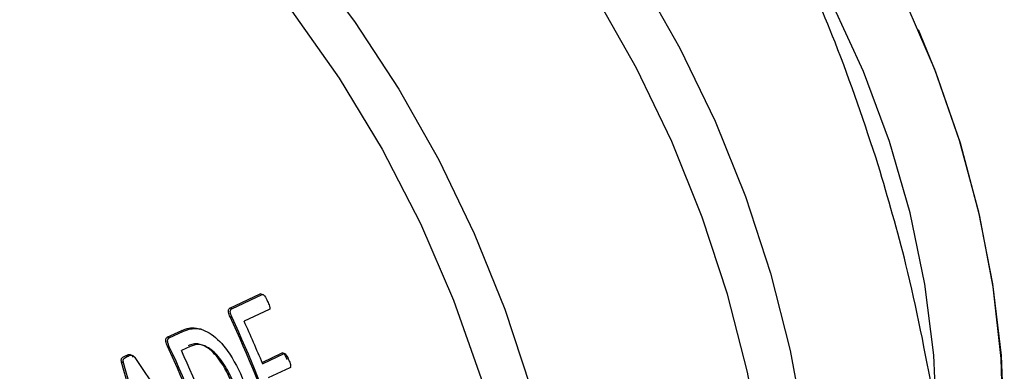
# Model space of a CAD drawing. Units: millimetres. Extents: x 4 to 416, y 4 to 293.
# Drawn here: x 313 to 316, y 187 to 188 of the extents above; entities that cross this region are included whole.
import ezdxf

# ---------------------------------------------------------------- set-up
doc = ezdxf.new("R2010")
doc.units = ezdxf.units.MM

msp = doc.modelspace()

# ---------------------------------------------------------------- linework, layer by layer
at = {"color": 7, "linetype": 'Continuous', "lineweight": 25}
for p, q in [((313.7115, 187.0882), (313.7922, 187.1257)), ((313.7167, 187.0865), (313.7974, 187.124)), ((313.7974, 187.124), (313.7922, 187.1257)), ((313.7167, 187.0865), (313.7115, 187.0882)), ((313.7174, 187.0632), (313.7123, 187.0648)), ((313.8159, 187.0843), (313.7493, 187.0533)), ((313.5459, 187.0112), (313.5845, 187.0291)), ((313.5511, 187.0095), (313.5459, 187.0112)), ((313.5511, 187.0095), (313.5896, 187.0274)), ((313.5896, 187.0274), (313.5845, 187.0291)), ((313.6373, 187.0314), (313.6324, 187.033)), ((313.5518, 186.9862), (313.5467, 186.9878)), ((313.6068, 186.987), (313.5837, 186.9763)), ((313.4409, 186.9603), (313.4357, 186.962)), ((313.7967, 186.9447), (313.8503, 186.9696)), ((313.798, 186.9414), (313.8552, 186.968)), ((313.8552, 186.968), (313.8503, 186.9696)), ((313.4309, 186.9436), (313.4258, 186.9453)), ((313.8704, 186.9305), (313.8132, 186.9039))]:
    msp.add_line(p, q, dxfattribs=at)
at = {"color": 7, "linetype": 'Continuous', "lineweight": 25, "flags": 128}
for points in [[(313.3007, 189.1318), (313.3161, 189.1286), (313.4803, 189.0844), (313.6445, 189.022), (313.8073, 188.9419), (313.9674, 188.8448), (314.1232, 188.7314), (314.2736, 188.6029), (314.4172, 188.4602), (314.5529, 188.3046), (314.6793, 188.1375), (314.7956, 187.9602), (314.9007, 187.7742), (314.9936, 187.5812), (315.0736, 187.3828), (315.14, 187.1806), (315.1923, 186.9765), (315.23, 186.7721), (315.2528, 186.5692), (315.2604, 186.3696)], [(315.5799, 186.779), (315.572, 186.9635), (315.5482, 187.1512), (315.5089, 187.3399), (315.4545, 187.5276), (315.3856, 187.7123), (315.3029, 187.8919), (315.2074, 188.0645), (315.1001, 188.2281), (314.9822, 188.381), (314.855, 188.5215), (314.7198, 188.6481), (314.5782, 188.7594), (314.4316, 188.8541), (314.2818, 188.9312), (314.2541, 188.9434)], [(313.0091, 188.6036), (313.1178, 188.5467), (313.2818, 188.4442), (313.4411, 188.3242), (313.594, 188.1879), (313.7392, 188.0365), (313.8752, 187.8716), (314.0006, 187.6947), (314.1144, 187.5075), (314.2154, 187.3118), (314.3027, 187.1095), (314.3753, 186.9025), (314.4327, 186.6928), (314.4742, 186.4825)], [(315.0576, 185.4442), (315.0667, 185.4485), (315.1893, 185.5179), (315.3024, 185.6043), (315.4049, 185.7069), (315.4958, 185.8246), (315.5743, 185.9564), (315.6395, 186.101), (315.6909, 186.2569), (315.728, 186.4228), (315.7503, 186.5969), (315.7578, 186.7776), (315.7502, 186.9631), (315.7278, 187.1518), (315.6906, 187.3417), (315.6392, 187.531), (315.5738, 187.718), (315.4953, 187.9007), (315.4043, 188.0775), (315.3018, 188.2467)], [(313.9139, 188.0127), (314.0412, 187.8445), (314.1582, 187.6661), (314.2638, 187.4791), (314.3573, 187.2849), (314.4378, 187.0853), (314.5047, 186.8819), (314.5572, 186.6766), (314.5951, 186.471), (314.618, 186.2669), (314.6257, 186.066), (314.6181, 185.8701), (314.5953, 185.6809), (314.5575, 185.4998), (314.505, 185.3286), (314.4383, 185.1686), (314.3578, 185.0213), (314.2644, 184.8878), (314.1588, 184.7693), (314.0419, 184.6668), (313.9148, 184.5812), (313.7784, 184.5133), (313.6447, 184.4665)], [(314.3414, 184.7741), (314.4368, 184.824), (314.5639, 184.9095), (314.6808, 185.012), (314.7864, 185.1305), (314.8799, 185.264), (314.9603, 185.4114), (315.027, 185.5714), (315.0795, 185.7426), (315.1173, 185.9236), (315.1401, 186.1129), (315.1477, 186.3088), (315.14, 186.5096), (315.1172, 186.7137), (315.0792, 186.9193), (315.0267, 187.1247), (314.9598, 187.328), (314.8793, 187.5276), (314.7858, 187.7218), (314.6802, 187.9089)], [(315.5304, 187.8233), (315.5762, 187.7116), (315.6409, 187.5241), (315.6915, 187.3343), (315.7274, 187.1441), (315.7484, 186.9553), (315.7542, 186.7698), (315.7447, 186.5896), (315.72, 186.4163), (315.6805, 186.2517), (315.6264, 186.0974), (315.5584, 185.955), (315.477, 185.8258), (315.3832, 185.7113), (315.2778, 185.6124), (315.1618, 185.5302), (315.0772, 185.484)]]:
    msp.add_lwpolyline(points, dxfattribs=at)
at = {"color": 7, "linetype": 'Continuous', "lineweight": 25}
for centre, radius, start, end in [((310.8436, 185.7205), 3.1681, 18.9771, 25.1083), ((310.8404, 185.719), 3.1755, 18.9305, 25.0422), ((310.8515, 185.7245), 3.188, 22.4407, 24.6333), ((310.678, 185.6435), 3.1681, 18.9771, 25.1083), ((310.6748, 185.642), 3.1755, 18.9305, 25.0422), ((310.6967, 185.6522), 3.1762, 19.3106, 24.638)]:
    msp.add_arc(centre, radius, start, end, dxfattribs=at)
for centre, major_axis, ratio, start_param, end_param in [((312.2554, 186.3774), (-1.464, 1.7802), 0.569299, 4.417144, 4.573993), ((311.7608, 186.1474), (-0.0258, 2.3348), 0.760397, 4.895371, 5.052746), ((311.7608, 186.1474), (-0.0258, 2.3406), 0.760397, 4.894231, 5.051093)]:
    msp.add_ellipse(centre, major_axis=major_axis, ratio=ratio, start_param=start_param, end_param=end_param, dxfattribs=at)
for points, knots in [([(315.4248, 187.4659), (315.3885, 187.5751), (315.3229, 187.7725), (315.2397, 187.9586), (315.2026, 188.0417)], [0, 0, 0, 0, 0.553535, 1, 1, 1, 1]), ([(315.571, 186.8547), (315.5487, 186.9715), (315.5092, 187.1782), (315.4504, 187.3787), (315.4248, 187.4659)], [0, 0, 0, 0, 0.565432, 1, 1, 1, 1]), ([(313.7974, 187.124), (313.7976, 187.1241), (313.7979, 187.1242), (313.7988, 187.1242), (313.8, 187.1237), (313.8016, 187.1223), (313.8061, 187.1169), (313.809, 187.1109), (313.8114, 187.1057)], [0, 0, 0, 0, 0.033289, 0.066031, 0.135827, 0.220256, 0.325562, 1, 1, 1, 1]), ([(313.7123, 187.0648), (313.7104, 187.069), (313.7081, 187.0742), (313.7077, 187.0807), (313.7082, 187.0837), (313.7093, 187.0866), (313.7108, 187.0877), (313.7115, 187.0882)], [0, 0, 0, 0, 0.478761, 0.596575, 0.729679, 0.86564, 1, 1, 1, 1]), ([(313.7174, 187.0632), (313.7162, 187.0659), (313.7144, 187.07), (313.713, 187.0755), (313.7128, 187.0798), (313.7136, 187.0831), (313.715, 187.0855), (313.7161, 187.0862), (313.7167, 187.0865)], [0, 0, 0, 0, 0.316181, 0.474927, 0.619632, 0.805268, 0.90488, 1, 1, 1, 1]), ([(313.8114, 187.1057), (313.8132, 187.1016), (313.8154, 187.0966), (313.817, 187.0909), (313.8174, 187.0889), (313.8175, 187.0874), (313.8173, 187.0861), (313.8169, 187.0849), (313.8163, 187.0845), (313.8159, 187.0843)], [0, 0, 0, 0, 0.558514, 0.669225, 0.751528, 0.820835, 0.868115, 0.936539, 1, 1, 1, 1]), ([(313.5845, 187.0291), (313.5907, 187.0314), (313.6025, 187.0359), (313.6191, 187.037), (313.6288, 187.0334), (313.6321, 187.0322)], [0, 0, 0, 0, 0.426616, 0.807287, 1, 1, 1, 1]), ([(313.5896, 187.0274), (313.5993, 187.0309), (313.6152, 187.0365), (313.6409, 187.0315), (313.6716, 187.0153), (313.7139, 186.9707), (313.7362, 186.9223), (313.7495, 186.8936)], [0, 0, 0, 0, 0.166201, 0.272525, 0.38344, 0.632981, 1, 1, 1, 1]), ([(313.5467, 186.9878), (313.5448, 186.992), (313.5425, 186.9972), (313.542, 187.0036), (313.5426, 187.0067), (313.5437, 187.0096), (313.5452, 187.0107), (313.5459, 187.0112)], [0, 0, 0, 0, 0.478759, 0.596572, 0.729653, 0.865613, 1, 1, 1, 1]), ([(313.5518, 186.9862), (313.5506, 186.9889), (313.5488, 186.9929), (313.5474, 186.9985), (313.5472, 187.0028), (313.548, 187.0061), (313.5494, 187.0085), (313.5505, 187.0092), (313.5511, 187.0095)], [0, 0, 0, 0, 0.316176, 0.474928, 0.619616, 0.805271, 0.904882, 1, 1, 1, 1]), ([(313.7215, 186.882), (313.71, 186.9073), (313.6951, 186.94), (313.6674, 186.9718), (313.6489, 186.9868), (313.6303, 186.9943), (313.6141, 186.9935), (313.606, 186.9903), (313.6017, 186.9886)], [0, 0, 0, 0, 0.417731, 0.539257, 0.667833, 0.813722, 0.901251, 1, 1, 1, 1]), ([(313.7264, 186.8805), (313.721, 186.893), (313.7085, 186.9215), (313.6877, 186.954), (313.6667, 186.9753), (313.6524, 186.9853), (313.6394, 186.9908), (313.6238, 186.9933), (313.6136, 186.9895), (313.6068, 186.987)], [0, 0, 0, 0, 0.208276, 0.474348, 0.58708, 0.690378, 0.770129, 0.845436, 1, 1, 1, 1]), ([(313.4258, 186.9453), (313.4254, 186.9469), (313.4248, 186.9495), (313.4249, 186.9535), (313.4264, 186.9563), (313.4301, 186.9594), (313.4334, 186.9609), (313.4357, 186.962)], [0, 0, 0, 0, 0.173787, 0.295853, 0.453293, 0.609965, 1, 1, 1, 1]), ([(313.4309, 186.9436), (313.4306, 186.945), (313.43, 186.9474), (313.4299, 186.9505), (313.4305, 186.9527), (313.4333, 186.9572), (313.4374, 186.9589), (313.4409, 186.9603)], [0, 0, 0, 0, 0.153786, 0.266838, 0.350519, 0.443964, 1, 1, 1, 1]), ([(313.4357, 186.962), (313.4392, 186.9638), (313.4432, 186.9659), (313.4485, 186.9654), (313.4509, 186.9645), (313.4536, 186.9624), (313.4552, 186.9602), (313.456, 186.959)], [0, 0, 0, 0, 0.546337, 0.633033, 0.715514, 0.848483, 1, 1, 1, 1]), ([(313.4409, 186.9603), (313.4442, 186.9621), (313.4485, 186.9644), (313.4546, 186.9636), (313.4581, 186.9615), (313.46, 186.9589), (313.4612, 186.9573)], [0, 0, 0, 0, 0.536565, 0.674373, 0.803247, 1, 1, 1, 1]), ([(313.8503, 186.9696), (313.8505, 186.9697), (313.8509, 186.9698), (313.8517, 186.9698), (313.8528, 186.9694), (313.854, 186.9685), (313.8557, 186.9665), (313.8589, 186.9612), (313.8612, 186.9559), (313.8628, 186.9521)], [0, 0, 0, 0, 0.033488, 0.0674, 0.141474, 0.210145, 0.287119, 0.479237, 1, 1, 1, 1]), ([(313.8552, 186.968), (313.8556, 186.9681), (313.8563, 186.9683), (313.8577, 186.9678), (313.8591, 186.9667), (313.8633, 186.9615), (313.8656, 186.9556), (313.8677, 186.9505)], [0, 0, 0, 0, 0.064226, 0.134038, 0.220889, 0.321637, 1, 1, 1, 1]), ([(313.8677, 186.9505), (313.8691, 186.9468), (313.871, 186.9418), (313.8724, 186.9359), (313.8724, 186.9335), (313.8721, 186.9321), (313.8714, 186.9311), (313.8708, 186.9307), (313.8704, 186.9305)], [0, 0, 0, 0, 0.5259667, 0.7203965, 0.7950241, 0.8621214, 0.928196, 1, 1, 1, 1])]:
    msp.add_open_spline(points, degree=3, knots=knots, dxfattribs=at)

doc.saveas('drawing.dxf')
